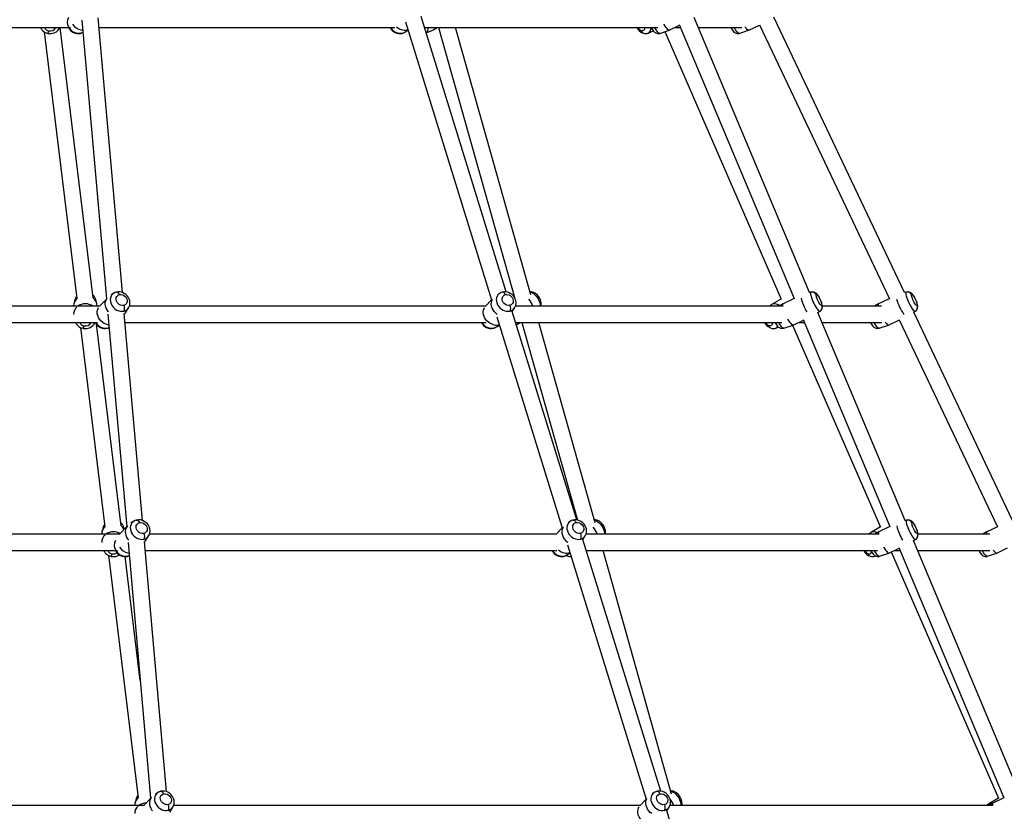
# Model space of a CAD drawing. Extents: x -5018 to 5634, y -232 to 4003.
# Drawn here: x 279 to 1244, y 1197 to 1973 of the extents above; entities that cross this region are included whole.
import ezdxf

# ---------------------------------------------------------------- set-up
doc = ezdxf.new("R2010")
doc.units = 0

msp = doc.modelspace()

# ---------------------------------------------------------------- linework, layer by layer
at = {"color": 7, "linetype": 'Continuous'}
for p, q in [((339.83, 1972.44), (363.95, 1699.16)), ((379.46, 1705.43), (355.69, 1974.74)), ((657.05, 1970.82), (741.42, 1698.15)), ((755.75, 1705.97), (672.19, 1976.04)), ((1052.93, 1705.35), (939.79, 1975.07)), ((1146.06, 1705.23), (1018.03, 1975.28)), ((-61.9, 1965.14), (328.65, 1965.14)), ((302.81, 1961.06), (334.92, 1699.34)), ((350.96, 1700.02), (318.42, 1965.14)), ((338.32, 1959.53), (338.9, 1959.74)), ((338.9, 1962.89), (340.69, 1962.69)), ((356.54, 1965.14), (646.64, 1965.14)), ((653.66, 1959.53), (654.24, 1959.74)), ((656.9, 1960.95), (659.52, 1962.84)), ((675.56, 1965.14), (904.24, 1965.14)), ((677.16, 1959.96), (684.34, 1963)), ((684.77, 1963.22), (688.05, 1965.14)), ((689.46, 1965.14), (764.29, 1699.6)), ((779.91, 1703.14), (706.08, 1965.14)), ((894.84, 1959.73), (894.97, 1959.79)), ((894.97, 1959.79), (899.99, 1961.91)), ((906.19, 1959.52), (915.48, 1962.71)), ((911.26, 1961.27), (1025.31, 1698.97)), ((915.53, 1962.73), (925.62, 1967.48)), ((920.65, 1965.14), (926.6, 1965.14)), ((925.39, 1968.03), (1038.09, 1699.37)), ((943.95, 1965.14), (986.64, 1965.14)), ((984.07, 1959.52), (993.36, 1962.71)), ((993.41, 1962.73), (1003.93, 1967.68)), ((1003.89, 1967.76), (1131.27, 1699.08)), ((333.02, 1698.6), (333.1, 1698.87)), ((364.1, 1699.31), (357.07, 1691.88)), ((370.57, 1704.41), (368.34, 1702.8)), ((748.97, 1704.41), (747.36, 1703.25)), ((779.16, 1705.8), (779.9, 1705.62)), ((1025.48, 1699.06), (1016.51, 1693.81)), ((1038.09, 1699.37), (1027.3, 1694.29)), ((1054.37, 1705.84), (1052.43, 1705.17)), ((1054.37, 1705.84), (1054.11, 1705.62)), ((1131.21, 1699.21), (1120.76, 1694.29)), ((1147.82, 1705.84), (1145.97, 1705.2)), ((1147.82, 1705.84), (1147.57, 1705.62)), ((357.07, 1691.89), (-89.42, 1691.89)), ((331.67, 1692.22), (331.67, 1691.89)), ((333.02, 1698.6), (331.99, 1694.66)), ((354.35, 1694.66), (353.31, 1698.6)), ((354.67, 1691.89), (354.67, 1692.22)), ((382.47, 1685.46), (385.54, 1690.24)), ((385.54, 1690.24), (385.65, 1690.42)), ((735.71, 1691.89), (386.22, 1691.89)), ((741.42, 1698.16), (735.48, 1691.89)), ((761.7, 1686.74), (763.95, 1690.24)), ((763.95, 1690.24), (764.06, 1690.42)), ((1027.05, 1691.89), (764.63, 1691.89)), ((1016.11, 1693.54), (1013.99, 1691.89)), ((1027.25, 1694.27), (1023.36, 1691.89)), ((1123.67, 1691.89), (1065.56, 1691.89)), ((1120.71, 1694.27), (1116.81, 1691.89)), ((365.29, 1684.04), (383.68, 1475.66)), ((399.21, 1481.77), (381.28, 1684.85)), ((381.35, 1684.08), (381.57, 1684.32)), ((746.55, 1681.56), (810.61, 1474.54)), ((824.93, 1482.37), (761.68, 1686.78)), ((1146.73, 1481.75), (1061.14, 1685.79)), ((1061.17, 1685.7), (1063.24, 1686.96)), ((1155.04, 1685.95), (1156.7, 1686.96)), ((1252.07, 1481.63), (1155.17, 1686.03)), ((1156.7, 1686.96), (1156.87, 1687.14)), ((-87.43, 1675.89), (355.08, 1675.89)), ((338.38, 1671.18), (362.38, 1475.64)), ((378.39, 1476.53), (354.12, 1674.26)), ((364.75, 1670.27), (365.33, 1670.48)), ((366.45, 1670.84), (365.33, 1670.48)), ((382.07, 1675.89), (736.13, 1675.89)), ((743.16, 1670.27), (743.73, 1670.48)), ((746.39, 1671.69), (749.02, 1673.59)), ((765.06, 1675.89), (1025.81, 1675.89)), ((765.73, 1673.7), (765.85, 1673.75)), ((766.28, 1673.97), (769.55, 1675.89)), ((770.97, 1675.89), (825.54, 1482.23)), ((842.92, 1479.53), (787.59, 1675.89)), ((1019.99, 1670.48), (1020.12, 1670.53)), ((1020.12, 1670.53), (1022.55, 1671.56)), ((1027.74, 1670.27), (1037.04, 1673.46)), ((1036.49, 1673.27), (1122.56, 1475.33)), ((1037.09, 1673.48), (1047, 1678.14)), ((1042.2, 1675.89), (1047.94, 1675.89)), ((1046.63, 1679.02), (1131.89, 1475.77)), ((1065.29, 1675.89), (1123.77, 1675.89)), ((1121.2, 1670.27), (1130.5, 1673.46)), ((1130.55, 1673.48), (1141.06, 1678.42)), ((1141.02, 1678.51), (1237.28, 1475.47)), ((390.2, 1480.81), (387.9, 1479.14)), ((818.16, 1480.81), (816.54, 1479.64)), ((842.17, 1482.19), (842.91, 1482.02)), ((1148.14, 1482.23), (1146.19, 1481.56)), ((1148.14, 1482.23), (1147.89, 1482.02)), ((376.7, 1468.28), (-109.16, 1468.28)), ((359.23, 1468.61), (359.23, 1468.28)), ((360.58, 1474.99), (359.54, 1471.06)), ((360.58, 1474.99), (360.66, 1475.26)), ((383.94, 1475.93), (376.7, 1468.28)), ((381.34, 1473.18), (380.87, 1474.99)), ((804.9, 1468.28), (405.96, 1468.28)), ((810.6, 1474.55), (804.66, 1468.28)), ((1120.82, 1468.28), (833.92, 1468.28)), ((1113.41, 1469.93), (1111.29, 1468.28)), ((1122.75, 1475.44), (1113.81, 1470.2)), ((1121.03, 1470.66), (1117.13, 1468.28)), ((1131.89, 1475.77), (1121.07, 1470.69)), ((1229.68, 1468.28), (1159.34, 1468.28)), ((1226.72, 1470.66), (1222.83, 1468.28)), ((1237.22, 1475.6), (1226.77, 1470.69)), ((385.04, 1460.33), (407.18, 1209.45)), ((422.68, 1215.9), (401.01, 1461.31)), ((401.08, 1460.57), (401.21, 1460.71)), ((402.1, 1461.85), (405.17, 1466.64)), ((815.74, 1457.96), (892.9, 1208.58)), ((907.22, 1216.4), (830.87, 1463.18)), ((830.88, 1463.13), (833.13, 1466.64)), ((1258.3, 1215.76), (1154.93, 1462.19)), ((1154.97, 1462.11), (1157.01, 1463.36)), ((1157.01, 1463.36), (1157.18, 1463.53)), ((-107.17, 1452.28), (374.72, 1452.28)), ((384.97, 1450.03), (385.96, 1449.88)), ((401.81, 1452.28), (805.32, 1452.28)), ((815.58, 1448.09), (818.2, 1449.98)), ((834.24, 1452.28), (1119.58, 1452.28)), ((917.86, 1213.57), (850.6, 1452.28)), ((1121.52, 1446.66), (1130.81, 1449.85)), ((1130.86, 1449.87), (1140.79, 1454.54)), ((1133.16, 1450.95), (1238.17, 1209.45)), ((1135.98, 1452.28), (1141.74, 1452.28)), ((1140.44, 1455.38), (1243.46, 1209.78)), ((1159.09, 1452.28), (1229.78, 1452.28)), ((1227.22, 1446.66), (1236.51, 1449.85)), ((1236.56, 1449.87), (1247.07, 1454.82)), ((365.81, 1447.64), (394.99, 1209.9)), ((396.98, 1325.01), (382.08, 1446.45)), ((384.38, 1446.67), (384.96, 1446.88)), ((386.19, 1447.28), (384.96, 1446.88)), ((812.34, 1446.67), (812.92, 1446.88)), ((814.69, 1447.58), (816.51, 1446.72)), ((1117.29, 1446.87), (1117.42, 1446.93)), ((1117.42, 1446.93), (1117.65, 1447.02)), ((917.12, 1216.23), (917.85, 1216.05)), ((392.94, 1209.03), (391.9, 1205.09)), ((392.94, 1209.03), (393.02, 1209.3)), ((407.24, 1209.51), (400.43, 1202.31)), ((413.93, 1214.84), (411.79, 1213.3)), ((892.89, 1208.59), (886.95, 1202.32)), ((900.45, 1214.84), (898.84, 1213.68)), ((1238.3, 1209.52), (1229.28, 1204.24)), ((1243.46, 1209.78), (1232.7, 1204.72)), ((400.43, 1202.32), (-132.64, 1202.32)), ((391.59, 1202.65), (391.59, 1202.32)), ((425.83, 1195.89), (428.9, 1200.67)), ((887.19, 1202.32), (429.69, 1202.32)), ((1016.5, 863.23), (913.16, 1197.21)), ((913.17, 1197.17), (915.43, 1200.67)), ((915.43, 1200.67), (915.54, 1200.85)), ((1232.45, 1202.32), (916.11, 1202.32)), ((1228.88, 1203.97), (1226.76, 1202.32)), ((1232.66, 1204.7), (1228.76, 1202.32))]:
    msp.add_line(p, q, dxfattribs=at)
for points in [[(338.33, 1959.5), (339.88, 1960), (340.41, 1960.29)], [(340.88, 1960.51), (340.44, 1960.28), (338.9, 1959.74)], [(653.67, 1959.5), (655.22, 1960), (655.75, 1960.29)], [(891.38, 1965.14), (891.42, 1964.84), (891.3, 1963.76), (890.98, 1962.93), (890.51, 1962.36), (889.39, 1961.9), (888.29, 1962.03)], [(894.36, 1959.59), (894.39, 1959.6), (894.84, 1959.73)], [(897.93, 1965.14), (898.56, 1963.96), (900.16, 1961.68), (901.06, 1960.75), (902.32, 1959.88), (904.05, 1959.33), (906.08, 1959.5)], [(906.07, 1959.5), (905.65, 1959.6), (905.05, 1960.01), (904.34, 1960.73), (903.54, 1961.73), (902.68, 1962.97), (901.79, 1964.42), (901.39, 1965.14)], [(906.19, 1959.52), (906.12, 1959.51), (906.07, 1959.5)], [(915.53, 1962.73), (915.32, 1962.69), (914.79, 1962.84), (914.13, 1963.33), (913.36, 1964.14), (912.5, 1965.23), (911.57, 1966.58), (910.62, 1968.14), (910.5, 1968.36)], [(975.81, 1965.14), (976.44, 1963.96), (978.04, 1961.68), (978.95, 1960.75), (980.2, 1959.88), (981.93, 1959.33), (983.96, 1959.5)], [(983.95, 1959.5), (983.53, 1959.6), (982.93, 1960.01), (982.22, 1960.73), (981.42, 1961.73), (980.56, 1962.97), (979.68, 1964.42), (979.27, 1965.14)], [(984.07, 1959.52), (984, 1959.51), (983.95, 1959.5)], [(993.41, 1962.73), (993.2, 1962.69), (992.67, 1962.84), (992.01, 1963.33), (991.24, 1964.14), (990.38, 1965.23), (989.93, 1965.87)], [(365.87, 1686.29), (365.58, 1686.63), (364.4, 1688.29), (363.5, 1690.08), (362.92, 1691.95), (362.66, 1693.82), (362.75, 1695.64), (363.17, 1697.34), (363.91, 1698.89), (364.67, 1699.9)], [(370.66, 1704.48), (370.33, 1704.24), (369.21, 1703.13), (368.36, 1701.79), (367.81, 1700.27), (367.58, 1698.61), (367.67, 1696.88), (368.09, 1695.13), (368.81, 1693.43), (369.82, 1691.82), (371.08, 1690.37), (372.55, 1689.13), (374.17, 1688.13), (375.9, 1687.41), (377.66, 1687), (379.41, 1686.91), (381.09, 1687.14)], [(373.8, 1705.86), (372.24, 1705.36), (370.66, 1704.48)], [(373.23, 1705.62), (371.69, 1705.08), (370.66, 1704.48)], [(380.99, 1692.78), (379.5, 1692.65), (377.54, 1693.11), (376.46, 1693.68), (375.39, 1694.51), (374.46, 1695.59), (373.75, 1696.85), (373.35, 1698.19), (373.28, 1699.48), (373.51, 1700.62), (373.95, 1701.56), (375.19, 1702.79), (376.5, 1703.33)], [(385.54, 1690.24), (386.72, 1693.09), (386.92, 1695.73), (386.73, 1697.12), (386.45, 1698.2), (385.94, 1699.48), (385.28, 1700.68), (384.31, 1702.01), (382.98, 1703.34), (381.33, 1704.53), (379.43, 1705.44), (377.45, 1705.97), (375.53, 1706.09), (373.8, 1705.86)], [(376.5, 1703.33), (375.7, 1704.73), (374.68, 1705.66), (373.89, 1705.86), (373.8, 1705.83)], [(376.5, 1703.33), (377.99, 1703.46), (379.94, 1703), (381.03, 1702.43), (382.09, 1701.6), (383.03, 1700.52), (383.73, 1699.26), (384.13, 1697.92), (384.2, 1696.64), (383.98, 1695.49), (383.53, 1694.56), (382.29, 1693.33), (380.99, 1692.78)], [(746.93, 1683.95), (745.42, 1685.14), (743.99, 1686.63), (742.81, 1688.29), (741.91, 1690.08), (741.32, 1691.95), (741.07, 1693.82), (741.16, 1695.64), (741.58, 1697.34), (742.31, 1698.88)], [(749.06, 1704.48), (748.74, 1704.24), (747.62, 1703.13), (746.77, 1701.79), (746.22, 1700.27), (745.99, 1698.61), (746.08, 1696.88), (746.5, 1695.13), (747.22, 1693.43), (748.23, 1691.82), (749.49, 1690.37), (750.96, 1689.13), (752.58, 1688.13), (754.3, 1687.41), (756.07, 1687), (757.82, 1686.91), (759.49, 1687.14)], [(751.63, 1705.62), (750.09, 1705.08), (749.06, 1704.48)], [(752.2, 1705.86), (750.65, 1705.36), (749.07, 1704.48)], [(759.39, 1692.78), (757.91, 1692.65), (755.95, 1693.11), (754.86, 1693.68), (753.8, 1694.51), (752.86, 1695.59), (752.16, 1696.85), (751.76, 1698.19), (751.69, 1699.48), (751.91, 1700.62), (752.36, 1701.56), (753.6, 1702.79), (754.9, 1703.33)], [(763.95, 1690.24), (765.13, 1693.09), (765.33, 1695.73), (765.14, 1697.12), (764.86, 1698.2), (764.35, 1699.48), (763.69, 1700.68), (762.72, 1702.01), (761.39, 1703.34), (759.73, 1704.53), (757.84, 1705.44), (755.86, 1705.97), (753.94, 1706.09), (752.2, 1705.86)], [(754.9, 1703.33), (754.11, 1704.73), (753.09, 1705.66), (752.3, 1705.86), (752.21, 1705.83)], [(754.9, 1703.33), (756.39, 1703.46), (758.35, 1703), (759.43, 1702.43), (760.5, 1701.6), (761.44, 1700.52), (762.14, 1699.26), (762.54, 1697.92), (762.61, 1696.64), (762.39, 1695.49), (761.94, 1694.56), (760.7, 1693.33), (759.39, 1692.78)], [(781.62, 1705.72), (780.92, 1705.86), (779.9, 1705.62)], [(779.9, 1705.62), (781.24, 1705.08), (782.59, 1704.24), (783.92, 1703.13), (785.17, 1701.79), (786.31, 1700.27), (787.29, 1698.61), (788.08, 1696.88), (788.66, 1695.13), (789.01, 1693.43), (789.11, 1691.89)], [(789.8, 1691.89), (790.1, 1693.27), (789.91, 1695.72), (789.17, 1698.22), (787.91, 1700.66), (786.22, 1702.83), (784.06, 1704.64), (781.63, 1705.78)], [(1054.11, 1705.62), (1053.95, 1705.07), (1053.95, 1704.2), (1054.13, 1703.06), (1054.47, 1701.68), (1054.96, 1700.12), (1055.58, 1698.42), (1056.32, 1696.65), (1057.14, 1694.87), (1058.02, 1693.15), (1058.93, 1691.54), (1059.83, 1690.1), (1060.69, 1688.88), (1061.49, 1687.93), (1062.19, 1687.27), (1062.76, 1686.94), (1063.2, 1686.94)], [(1054.48, 1705.86), (1054.43, 1705.85), (1054.37, 1705.84)], [(1064.76, 1688.44), (1065.39, 1689.88), (1065.58, 1691.78), (1065.36, 1693.33), (1064.67, 1695.75), (1063.5, 1698.58), (1061.99, 1701.4), (1060.39, 1703.68), (1059.49, 1704.61), (1058.23, 1705.48), (1056.5, 1706.03), (1054.48, 1705.86)], [(1064.98, 1692.78), (1064.66, 1692.65), (1064, 1693.11), (1063.5, 1693.68), (1062.91, 1694.51), (1062.25, 1695.59), (1061.57, 1696.85), (1060.94, 1698.19), (1060.41, 1699.48), (1060.01, 1700.62), (1059.75, 1701.56), (1059.56, 1702.79), (1059.67, 1703.33)], [(1059.67, 1703.33), (1059.99, 1703.46), (1060.65, 1703), (1061.15, 1702.43), (1061.74, 1701.6), (1062.4, 1700.52), (1063.08, 1699.26), (1063.71, 1697.92), (1064.24, 1696.64), (1064.64, 1695.49), (1064.9, 1694.56), (1065.08, 1693.33), (1064.98, 1692.78)], [(1147.57, 1705.62), (1147.41, 1705.08), (1147.41, 1704.24), (1147.57, 1703.13), (1147.9, 1701.79), (1148.37, 1700.27), (1148.97, 1698.61), (1149.68, 1696.88), (1150.48, 1695.13), (1151.33, 1693.43), (1152.22, 1691.82), (1153.11, 1690.37), (1153.97, 1689.13), (1154.77, 1688.13), (1155.48, 1687.41), (1156.08, 1687), (1156.55, 1686.91), (1156.7, 1686.96)], [(1147.94, 1705.86), (1147.89, 1705.85), (1147.82, 1705.84)], [(1158.22, 1688.44), (1158.85, 1689.88), (1159.04, 1691.78), (1158.82, 1693.33), (1158.13, 1695.75), (1156.96, 1698.58), (1155.45, 1701.4), (1153.85, 1703.68), (1152.95, 1704.61), (1151.69, 1705.48), (1149.96, 1706.03), (1147.94, 1705.86)], [(1158.44, 1692.78), (1158.12, 1692.65), (1157.45, 1693.11), (1156.96, 1693.68), (1156.37, 1694.51), (1155.71, 1695.59), (1155.03, 1696.85), (1154.4, 1698.19), (1153.87, 1699.48), (1153.47, 1700.62), (1153.21, 1701.56), (1153.02, 1702.79), (1153.13, 1703.33)], [(1153.13, 1703.33), (1153.45, 1703.46), (1154.11, 1703), (1154.61, 1702.43), (1155.2, 1701.6), (1155.86, 1700.52), (1156.54, 1699.26), (1157.17, 1697.92), (1157.7, 1696.64), (1158.1, 1695.49), (1158.36, 1694.56), (1158.54, 1693.33), (1158.44, 1692.78)], [(366.22, 1673.5), (365.33, 1673.64), (363.45, 1674.17), (361.62, 1675.01), (359.91, 1676.14), (358.38, 1677.52), (357.07, 1679.1), (356.03, 1680.84), (355.28, 1682.67), (354.86, 1684.55), (354.78, 1686.4), (355.03, 1688.17), (355.62, 1689.8), (356.09, 1690.65)], [(743.74, 1673.64), (741.85, 1674.17), (740.03, 1675.01), (738.32, 1676.14), (736.79, 1677.52), (735.48, 1679.1), (734.43, 1680.84), (733.69, 1682.67), (733.27, 1684.55), (733.18, 1686.4), (733.44, 1688.17), (734.02, 1689.8), (734.49, 1690.65)], [(1023.77, 1692.14), (1023.15, 1692.61), (1021.7, 1693.5), (1020.27, 1694.08), (1018.91, 1694.33), (1017.65, 1694.24), (1016.55, 1693.83), (1016.11, 1693.54)], [(1026.97, 1691.89), (1026.91, 1692.31), (1026.87, 1693.28), (1027, 1693.95), (1027.3, 1694.29)], [(1120.76, 1694.29), (1120.46, 1693.95), (1120.33, 1693.28), (1120.37, 1692.31), (1120.43, 1691.89)], [(382.47, 1685.46), (382.04, 1684.86), (381.35, 1684.09)], [(1063.09, 1686.91), (1064.01, 1687.55), (1064.76, 1688.44)], [(1063.2, 1686.94), (1063.23, 1686.96), (1063.24, 1686.96)], [(1156.55, 1686.91), (1157.47, 1687.55), (1158.22, 1688.44)], [(364.76, 1670.25), (366.31, 1670.74), (366.46, 1670.83)], [(743.16, 1670.25), (744.72, 1670.74), (745.24, 1671.04)], [(746.39, 1671.69), (745.27, 1671.03), (743.73, 1670.48)], [(748.8, 1673.43), (748.92, 1673.28), (749.18, 1673.06)], [(1016.54, 1675.89), (1016.57, 1675.58), (1016.46, 1674.5), (1016.13, 1673.67), (1015.66, 1673.1), (1014.54, 1672.65), (1013.44, 1672.77)], [(1019.49, 1675.89), (1020.12, 1674.71), (1021.72, 1672.43), (1022.62, 1671.49), (1023.88, 1670.63), (1025.61, 1670.08), (1027.63, 1670.25)], [(1019.51, 1670.34), (1019.54, 1670.34), (1019.99, 1670.48)], [(1027.62, 1670.25), (1027.21, 1670.34), (1026.61, 1670.76), (1025.9, 1671.47), (1025.1, 1672.47), (1024.24, 1673.72), (1023.35, 1675.17), (1022.94, 1675.89)], [(1027.74, 1670.27), (1027.68, 1670.25), (1027.62, 1670.25)], [(1037.09, 1673.48), (1036.88, 1673.43), (1036.35, 1673.59), (1035.69, 1674.08), (1034.92, 1674.88), (1034.05, 1675.98), (1033.13, 1677.33), (1032.18, 1678.88), (1032.06, 1679.1)], [(1112.95, 1675.89), (1113.58, 1674.71), (1115.17, 1672.43), (1116.08, 1671.49), (1117.34, 1670.63), (1119.07, 1670.08), (1121.09, 1670.25)], [(1121.08, 1670.25), (1120.67, 1670.34), (1120.07, 1670.76), (1119.35, 1671.47), (1118.56, 1672.47), (1117.7, 1673.72), (1116.81, 1675.17), (1116.4, 1675.89)], [(1121.2, 1670.27), (1121.13, 1670.25), (1121.08, 1670.25)], [(1127.06, 1676.61), (1127.51, 1675.98), (1128.37, 1674.88), (1129.15, 1674.08), (1129.81, 1673.59), (1130.34, 1673.43), (1130.55, 1673.48)], [(390.29, 1480.87), (389.97, 1480.63), (388.85, 1479.52), (387.99, 1478.18), (387.44, 1476.66), (387.21, 1475.01), (387.3, 1473.27), (387.72, 1471.53), (388.45, 1469.82), (389.46, 1468.21), (390.72, 1466.76), (392.18, 1465.52), (393.8, 1464.52), (395.53, 1463.8), (397.3, 1463.39), (399.05, 1463.3), (400.72, 1463.53)], [(393.43, 1482.25), (391.88, 1481.76), (390.29, 1480.87)], [(392.86, 1482.02), (391.32, 1481.47), (390.29, 1480.87)], [(400.62, 1469.17), (399.13, 1469.04), (397.17, 1469.5), (396.09, 1470.07), (395.03, 1470.9), (394.09, 1471.98), (393.38, 1473.24), (392.98, 1474.58), (392.91, 1475.87), (393.14, 1477.01), (393.58, 1477.95), (394.82, 1479.18), (396.13, 1479.73)], [(405.17, 1466.64), (406.35, 1469.49), (406.55, 1472.12), (406.37, 1473.52), (406.08, 1474.59), (405.58, 1475.88), (404.92, 1477.08), (403.94, 1478.4), (402.61, 1479.74), (400.96, 1480.93), (399.07, 1481.83), (397.09, 1482.36), (395.17, 1482.48), (393.43, 1482.25)], [(393.45, 1482.17), (393.73, 1482.25), (394.77, 1481.74), (395.53, 1480.85), (396.13, 1479.73)], [(396.13, 1479.73), (397.62, 1479.85), (399.57, 1479.4), (400.66, 1478.83), (401.72, 1478), (402.66, 1476.92), (403.37, 1475.65), (403.77, 1474.32), (403.84, 1473.03), (403.61, 1471.89), (403.17, 1470.95), (401.93, 1469.72), (400.62, 1469.17)], [(818.25, 1480.87), (817.93, 1480.63), (816.81, 1479.52), (815.96, 1478.18), (815.4, 1476.66), (815.17, 1475.01), (815.27, 1473.27), (815.68, 1471.53), (816.41, 1469.82), (817.42, 1468.21), (818.68, 1466.76), (820.14, 1465.52), (821.76, 1464.52), (823.49, 1463.8), (825.26, 1463.39), (827.01, 1463.3), (828.68, 1463.53)], [(821.39, 1482.25), (819.84, 1481.76), (818.25, 1480.87)], [(820.82, 1482.02), (819.28, 1481.47), (818.25, 1480.87)], [(828.58, 1469.17), (827.09, 1469.04), (825.14, 1469.5), (824.05, 1470.07), (822.99, 1470.9), (822.05, 1471.98), (821.34, 1473.24), (820.94, 1474.58), (820.87, 1475.87), (821.1, 1477.01), (821.54, 1477.95), (822.78, 1479.18), (824.09, 1479.73)], [(833.13, 1466.64), (834.31, 1469.49), (834.51, 1472.12), (834.33, 1473.52), (834.04, 1474.59), (833.54, 1475.88), (832.88, 1477.08), (831.9, 1478.4), (830.57, 1479.74), (828.92, 1480.93), (827.03, 1481.83), (825.05, 1482.36), (823.13, 1482.48), (821.39, 1482.25)], [(821.41, 1482.17), (821.69, 1482.25), (822.73, 1481.74), (823.49, 1480.85), (824.09, 1479.73)], [(824.09, 1479.73), (825.58, 1479.85), (827.53, 1479.4), (828.62, 1478.83), (829.68, 1478), (830.62, 1476.92), (831.33, 1475.65), (831.73, 1474.32), (831.8, 1473.03), (831.57, 1471.89), (831.13, 1470.95), (829.89, 1469.72), (828.58, 1469.17)], [(842.91, 1482.02), (844.21, 1482.25), (844.61, 1482.08)], [(842.91, 1482.02), (844.25, 1481.47), (845.6, 1480.63), (846.93, 1479.52), (848.18, 1478.18), (849.32, 1476.66), (850.3, 1475.01), (851.09, 1473.27), (851.67, 1471.53), (852.02, 1469.82), (852.11, 1468.28)], [(852.81, 1468.28), (853.11, 1469.67), (852.92, 1472.11), (852.18, 1474.61), (850.92, 1477.05), (849.23, 1479.22), (847.06, 1481.03), (844.64, 1482.17)], [(1147.89, 1482.02), (1147.72, 1481.47), (1147.72, 1480.63), (1147.89, 1479.52), (1148.21, 1478.18), (1148.68, 1476.66), (1149.28, 1475.01), (1149.99, 1473.27), (1150.79, 1471.53), (1151.65, 1469.82), (1152.54, 1468.21), (1153.42, 1466.76), (1154.28, 1465.52), (1155.08, 1464.52), (1155.79, 1463.8), (1156.39, 1463.39), (1156.86, 1463.3), (1157.01, 1463.36)], [(1148.25, 1482.25), (1148.21, 1482.25), (1148.14, 1482.23)], [(1158.53, 1464.84), (1159.16, 1466.27), (1159.35, 1468.17), (1159.14, 1469.73), (1158.44, 1472.14), (1157.27, 1474.97), (1155.76, 1477.79), (1154.17, 1480.07), (1153.26, 1481.01), (1152, 1481.87), (1150.27, 1482.42), (1148.25, 1482.25)], [(1158.75, 1469.17), (1158.43, 1469.04), (1157.77, 1469.5), (1157.27, 1470.07), (1156.68, 1470.9), (1156.02, 1471.98), (1155.34, 1473.24), (1154.71, 1474.58), (1154.18, 1475.87), (1153.78, 1477.01), (1153.52, 1477.95), (1153.34, 1479.18), (1153.44, 1479.73)], [(1153.44, 1479.73), (1153.76, 1479.85), (1154.43, 1479.4), (1154.92, 1478.83), (1155.51, 1478), (1156.17, 1476.92), (1156.85, 1475.65), (1157.48, 1474.32), (1158.01, 1473.03), (1158.41, 1471.89), (1158.67, 1470.95), (1158.86, 1469.72), (1158.75, 1469.17)], [(384.5, 1476.52), (384.03, 1475.98), (383.14, 1474.53), (382.55, 1472.9), (382.3, 1471.13), (382.38, 1469.28), (382.8, 1467.4), (383.55, 1465.57), (384.59, 1463.83), (385.62, 1462.55)], [(405.17, 1466.64), (405.58, 1467.36), (405.83, 1467.93)], [(811.5, 1475.27), (811.1, 1474.53), (810.51, 1472.9), (810.26, 1471.13), (810.34, 1469.28), (810.76, 1467.4), (811.51, 1465.57), (812.55, 1463.83), (813.86, 1462.25), (815.39, 1460.87), (816.12, 1460.34)], [(833.13, 1466.64), (833.54, 1467.36), (833.79, 1467.93)], [(1121.07, 1470.69), (1120.77, 1470.34), (1120.64, 1469.67), (1120.68, 1468.7), (1120.74, 1468.28)], [(1226.77, 1470.69), (1226.47, 1470.34), (1226.34, 1469.67), (1226.38, 1468.7), (1226.44, 1468.28)], [(401.08, 1460.58), (401.12, 1460.62), (402.1, 1461.85)], [(1156.87, 1463.3), (1157.78, 1463.94), (1158.53, 1464.84)], [(815.58, 1448.09), (814.53, 1447.46), (812.92, 1446.88)], [(815.13, 1447.82), (815.15, 1447.77), (816.2, 1446.84), (816.53, 1446.78)], [(1113.26, 1452.28), (1113.89, 1451.1), (1115.49, 1448.82), (1116.39, 1447.89), (1117.65, 1447.02), (1119.38, 1446.47), (1121.41, 1446.64)], [(1121.4, 1446.64), (1120.98, 1446.74), (1120.38, 1447.15), (1119.67, 1447.87), (1118.87, 1448.86), (1118.01, 1450.11), (1117.12, 1451.56), (1116.72, 1452.28)], [(1125.83, 1455.49), (1125.95, 1455.28), (1126.91, 1453.72), (1127.83, 1452.37), (1128.69, 1451.28), (1129.46, 1450.47), (1130.12, 1449.98), (1130.65, 1449.83), (1130.86, 1449.87)], [(1218.96, 1452.28), (1219.59, 1451.1), (1221.19, 1448.82), (1222.09, 1447.89), (1223.35, 1447.02), (1225.08, 1446.47), (1227.1, 1446.64)], [(1227.09, 1446.64), (1226.68, 1446.74), (1226.08, 1447.15), (1225.37, 1447.87), (1224.57, 1448.86), (1223.71, 1450.11), (1222.82, 1451.56), (1222.41, 1452.28)], [(1233.08, 1453.01), (1233.52, 1452.37), (1234.39, 1451.28), (1235.16, 1450.47), (1235.82, 1449.98), (1236.35, 1449.83), (1236.56, 1449.87)], [(384.39, 1446.64), (385.94, 1447.14), (386.19, 1447.28)], [(812.35, 1446.64), (813.9, 1447.14), (814.19, 1447.3)], [(1116.81, 1446.73), (1116.84, 1446.74), (1117.29, 1446.87)], [(1121.52, 1446.66), (1121.45, 1446.65), (1121.4, 1446.64)], [(1227.22, 1446.66), (1227.15, 1446.65), (1227.09, 1446.64)], [(417.16, 1216.29), (415.6, 1215.79), (414.02, 1214.91)], [(428.9, 1200.67), (430.08, 1203.52), (430.28, 1206.16), (430.09, 1207.55), (429.81, 1208.63), (429.3, 1209.91), (428.64, 1211.11), (427.67, 1212.44), (426.34, 1213.77), (424.69, 1214.97), (422.8, 1215.87), (420.81, 1216.4), (418.9, 1216.52), (417.16, 1216.29)], [(417.18, 1216.21), (417.46, 1216.29), (418.49, 1215.78), (419.26, 1214.89), (419.86, 1213.76)], [(903.68, 1216.29), (902.13, 1215.79), (900.54, 1214.91)], [(915.43, 1200.67), (916.61, 1203.52), (916.8, 1206.16), (916.62, 1207.55), (916.33, 1208.63), (915.83, 1209.91), (915.17, 1211.11), (914.19, 1212.44), (912.87, 1213.77), (911.21, 1214.97), (909.32, 1215.87), (907.34, 1216.4), (905.42, 1216.52), (903.68, 1216.29)], [(906.38, 1213.76), (905.59, 1215.16), (904.57, 1216.09), (903.77, 1216.3), (903.69, 1216.26)], [(917.85, 1216.05), (919.16, 1216.29), (919.56, 1216.12)], [(927.75, 1202.32), (928.05, 1203.7), (927.86, 1206.15), (927.12, 1208.65), (925.86, 1211.09), (924.17, 1213.26), (922.01, 1215.07), (919.59, 1216.21)], [(407.9, 1210.18), (407.76, 1210.01), (406.86, 1208.57), (406.28, 1206.94), (406.02, 1205.17), (406.11, 1203.31), (406.53, 1201.44), (407.28, 1199.61), (408.32, 1197.87), (409.07, 1196.91)], [(414.02, 1214.91), (413.69, 1214.67), (412.57, 1213.56), (411.72, 1212.22), (411.17, 1210.7), (410.94, 1209.04), (411.03, 1207.31), (411.45, 1205.56), (412.18, 1203.86), (413.18, 1202.25), (414.44, 1200.8), (415.91, 1199.56), (417.53, 1198.56), (419.26, 1197.84), (421.02, 1197.43), (422.77, 1197.34), (424.45, 1197.57)], [(416.59, 1216.05), (415.05, 1215.51), (414.02, 1214.91)], [(424.35, 1203.21), (422.86, 1203.08), (420.9, 1203.54), (419.82, 1204.11), (418.75, 1204.94), (417.82, 1206.02), (417.11, 1207.28), (416.71, 1208.62), (416.64, 1209.91), (416.87, 1211.05), (417.31, 1211.99), (418.55, 1213.22), (419.86, 1213.76)], [(419.86, 1213.76), (421.35, 1213.89), (423.3, 1213.43), (424.39, 1212.86), (425.45, 1212.03), (426.39, 1210.95), (427.1, 1209.69), (427.49, 1208.35), (427.56, 1207.07), (427.34, 1205.92), (426.89, 1204.99), (425.66, 1203.76), (424.35, 1203.21)], [(898.41, 1194.38), (896.89, 1195.57), (895.47, 1197.06), (894.29, 1198.72), (893.39, 1200.51), (892.8, 1202.38), (892.55, 1204.25), (892.63, 1206.07), (893.05, 1207.77), (893.79, 1209.31)], [(900.54, 1214.91), (900.22, 1214.67), (899.1, 1213.56), (898.25, 1212.22), (897.7, 1210.7), (897.46, 1209.04), (897.56, 1207.31), (897.97, 1205.56), (898.7, 1203.86), (899.71, 1202.25), (900.97, 1200.8), (902.43, 1199.56), (904.06, 1198.56), (905.78, 1197.84), (907.55, 1197.43), (909.3, 1197.34), (910.97, 1197.57)], [(903.11, 1216.05), (901.57, 1215.51), (900.54, 1214.91)], [(910.87, 1203.21), (909.38, 1203.08), (907.43, 1203.54), (906.34, 1204.11), (905.28, 1204.94), (904.34, 1206.02), (903.63, 1207.28), (903.24, 1208.62), (903.17, 1209.91), (903.39, 1211.05), (903.84, 1211.99), (905.07, 1213.22), (906.38, 1213.76)], [(906.38, 1213.76), (907.87, 1213.89), (909.83, 1213.43), (910.91, 1212.86), (911.98, 1212.03), (912.91, 1210.95), (913.62, 1209.69), (914.02, 1208.35), (914.09, 1207.07), (913.86, 1205.92), (913.42, 1204.99), (912.18, 1203.76), (910.87, 1203.21)], [(917.85, 1216.05), (919.19, 1215.51), (920.54, 1214.67), (921.87, 1213.56), (923.12, 1212.22), (924.26, 1210.7), (925.24, 1209.04), (926.04, 1207.31), (926.62, 1205.56), (926.96, 1203.86), (927.06, 1202.32)], [(428.9, 1200.67), (429.31, 1201.4), (429.56, 1201.97)], [(895.22, 1184.07), (893.33, 1184.6), (891.5, 1185.44), (889.8, 1186.57), (888.26, 1187.95), (886.95, 1189.53), (885.91, 1191.27), (885.17, 1193.1), (884.74, 1194.98), (884.66, 1196.83), (884.91, 1198.6), (885.5, 1200.24), (885.97, 1201.08)], [(1232.7, 1204.72), (1232.4, 1204.38), (1232.27, 1203.71), (1232.31, 1202.74), (1232.37, 1202.32)]]:
    msp.add_lwpolyline(points, dxfattribs=at)
for centre, radius, start, end in [((334.47, 1970.58), 9.1, 150.09274, 213.56753), ((307.59, 1969.28), 9.42, 206.05566, 228.17006), ((307.86, 1968.19), 8.81, 222.12306, 260.67712), ((308.17, 1967.37), 5.41, 204.3641, 261.15165), ((308.74, 1969.77), 10.53, 257.35149, 333.92262), ((301.63, 1962.66), 5.75, 326.74368, 353.68466), ((308.85, 1967.61), 5.79, 254.82075, 334.71646), ((336.33, 1970.38), 11.06, 208.28876, 280.42791), ((336.97, 1971.03), 11.46, 210.9507, 279.69006), ((341.71, 1976.11), 13.51, 214.98987, 258.01509), ((651.66, 1970.38), 11.06, 208.28876, 280.42791), ((652.31, 1971.03), 11.46, 210.9507, 279.69006), ((656.91, 1975.79), 13.18, 228.88062, 258.31329), ((656.27, 1972.58), 9.9, 258.20062, 288.5272), ((652.54, 1967), 7.46, 283.17759, 305.75568), ((673.91, 1964.24), 5.35, 307.26105, 9.62952), ((682.67, 1966.74), 4.09, 294.1022, 336.98845), ((893.8, 1970.36), 11.35, 207.36328, 251.63074), ((890.85, 1968.76), 7.21, 210.18306, 249.19242), ((890.83, 1962.1), 2.53, 181.6699, 256.48773), ((892.31, 1966.43), 7.16, 253.02205, 291.32567), ((892.32, 1964.22), 5.17, 300.836, 10.22019), ((341.68, 1692.12), 10.02, 132.58557, 179.40563), ((341.82, 1696.24), 9.1, 142.25043, 163.23724), ((344.4, 1696.2), 9.23, 15.04871, 47.8554), ((344.6, 1692.11), 10.06, 0.654, 50.80481), ((763.33, 1685.56), 19.68, 18.73665, 42.57765), ((779.7, 1699.88), 6.21, 71.81136, 95.60487), ((1089.2, 1710.56), 45.71, 193.47288, 212.0638), ((1055.57, 1701.28), 4.58, 26.64177, 108.57623), ((1182.83, 1710.8), 45.97, 195.0253, 215.7277), ((1149.03, 1701.28), 4.59, 26.66816, 108.54985), ((341.65, 1683.79), 9.99, 132.50522, 179.48246), ((343.1, 1682.14), 12.2, 89.69719, 126.97846), ((343.23, 1682.14), 12.2, 53.02154, 90.30281), ((375.02, 1689.85), 6.65, 335.90061, 26.1342), ((379.49, 1694.17), 7.22, 282.78794, 327.01015), ((753.43, 1689.85), 6.65, 335.90061, 26.1342), ((757.9, 1694.17), 7.22, 282.78794, 327.01015), ((1061.21, 1690.82), 4.24, 325.92555, 27.44933), ((1154.67, 1690.82), 4.24, 325.92555, 27.44933), ((342.09, 1680.02), 9.42, 206.05566, 228.17006), ((342.36, 1678.93), 8.81, 222.12306, 260.67712), ((342.67, 1678.12), 5.41, 204.3641, 261.15165), ((343.24, 1680.51), 10.53, 257.35149, 333.92262), ((336.13, 1673.4), 5.75, 326.74368, 353.68466), ((343.36, 1678.36), 5.79, 254.82075, 334.71646), ((362.76, 1681.13), 11.06, 208.28876, 280.42791), ((363.4, 1681.78), 11.46, 210.9507, 279.69006), ((741.16, 1681.13), 11.06, 208.28876, 280.42791), ((741.8, 1681.78), 11.46, 210.9507, 279.69006), ((745.76, 1683.33), 9.9, 258.20062, 288.5272), ((764.18, 1677.49), 4.09, 294.1022, 336.98845), ((1018.95, 1681.1), 11.35, 207.36328, 251.63074), ((1016, 1679.51), 7.21, 210.18306, 249.19242), ((1015.98, 1672.85), 2.53, 181.6699, 256.48773), ((1017.46, 1677.18), 7.16, 253.02205, 291.32567), ((1018.69, 1673.83), 3.59, 293.5593, 333.58056), ((369.36, 1472.64), 9.09, 143.28318, 163.24339), ((371.9, 1472.56), 9.29, 15.15393, 48.82138), ((842.7, 1476.27), 6.21, 71.81136, 95.60487), ((1149.34, 1477.67), 4.59, 26.66816, 108.54985), ((369.15, 1468.55), 9.92, 133.17601, 179.62532), ((369.21, 1460.19), 9.99, 132.50522, 179.48246), ((370.66, 1458.53), 12.2, 89.69719, 126.97846), ((370.78, 1458.46), 12.27, 58.07448, 90.24181), ((371.72, 1468.14), 10.62, 27.18815, 51.07495), ((394.92, 1466.25), 6.41, 334.89485, 27.13996), ((822.88, 1466.25), 6.41, 334.89485, 27.13996), ((826.34, 1461.96), 19.68, 18.73648, 42.57782), ((1116.21, 1465.22), 5.48, 54.36183, 120.73213), ((1182.51, 1486.73), 45.21, 193.20118, 212.33551), ((1154.99, 1467.22), 4.24, 325.92555, 27.44933), ((380.53, 1457.72), 9.1, 150.09176, 213.54504), ((399.12, 1470.57), 7.22, 282.78794, 327.01015), ((827.08, 1470.57), 7.22, 282.78794, 327.01015), ((369.65, 1456.42), 9.42, 206.05566, 228.17006), ((369.92, 1455.33), 8.81, 222.12306, 260.67712), ((370.23, 1454.51), 5.41, 204.3641, 261.15165), ((363.69, 1449.8), 5.75, 326.74368, 353.68466), ((370.79, 1456.6), 10.23, 257.04283, 304.46611), ((370.82, 1454.92), 5.93, 256.13638, 305.54297), ((382.39, 1457.52), 11.06, 208.28876, 280.42791), ((383.03, 1458.17), 11.46, 210.9507, 279.69006), ((387.74, 1463.19), 13.45, 214.92673, 258.11606), ((810.35, 1457.52), 11.06, 208.28876, 280.42791), ((810.99, 1458.17), 11.46, 210.9507, 279.69006), ((815.59, 1462.93), 13.18, 228.88062, 258.31329), ((814.95, 1459.72), 9.9, 258.20062, 288.5272), ((1116.25, 1457.5), 11.35, 207.36328, 251.63074), ((1113.31, 1455.9), 7.21, 210.18306, 249.19242), ((1111.54, 1451.28), 2.26, 249.40135, 0.00617), ((1113.28, 1449.24), 2.53, 181.6699, 256.48773), ((818.48, 1452.83), 6.41, 252.17781, 277.29537), ((1114.76, 1453.57), 7.16, 253.02205, 291.32567), ((917.65, 1210.31), 6.21, 71.81136, 95.60487), ((401.62, 1202.54), 10.03, 131.50505, 179.38678), ((401.75, 1206.67), 9.12, 140.86342, 163.22889), ((901.13, 1195.92), 19.84, 18.81544, 39.62523), ((401.57, 1194.23), 9.99, 132.50522, 179.48246), ((403.01, 1192.58), 12.18, 91.24711, 126.98973), ((418.65, 1200.28), 6.41, 334.89485, 27.13996), ((422.85, 1204.6), 7.22, 282.78794, 327.01015), ((904.9, 1200.28), 6.65, 335.90061, 26.1342), ((909.37, 1204.6), 7.22, 282.78794, 327.01015), ((1231.41, 1200.47), 4.32, 74.74387, 125.90803)]:
    msp.add_arc(centre, radius, start, end, dxfattribs=at)

doc.saveas('drawing.dxf')
